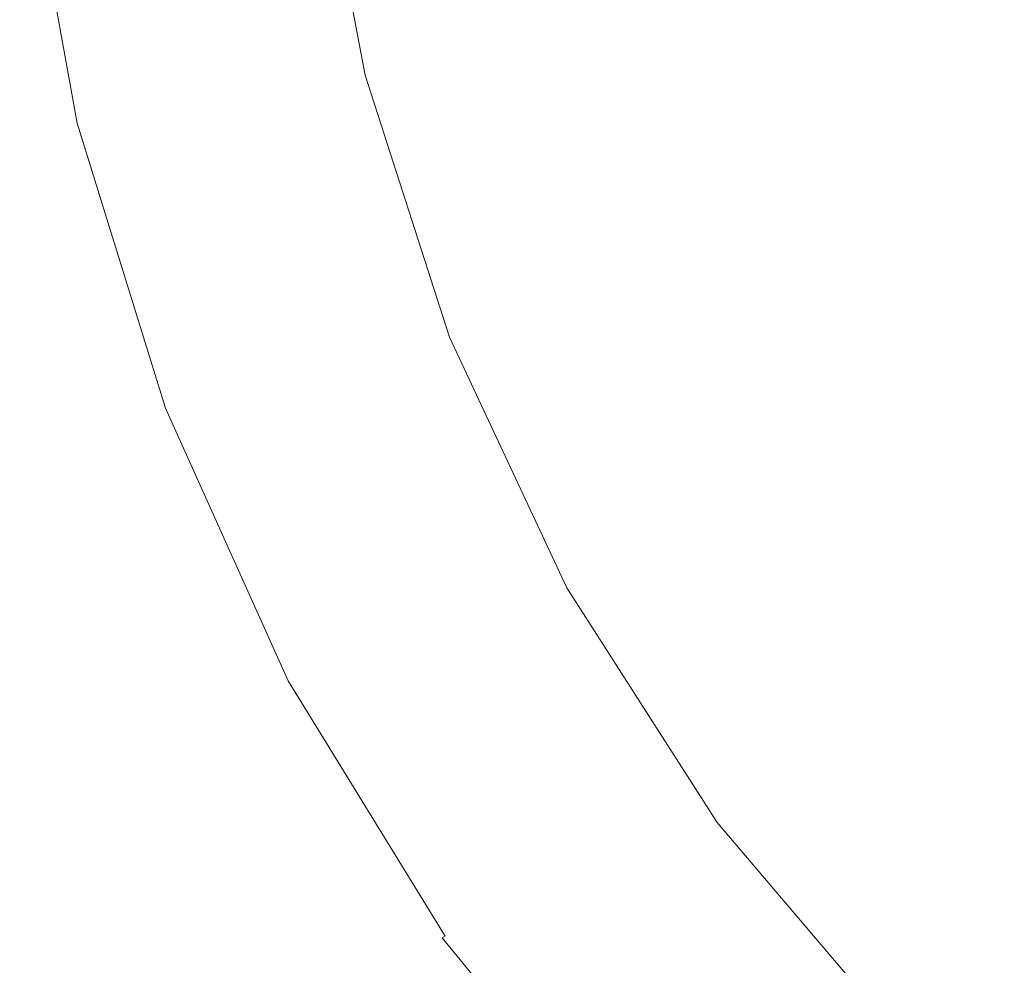
# Model space of a CAD drawing. Extents: x -833 to 850, y -406 to 406.
# Drawn here: x -831 to -715, y -170 to -58 of the extents above; entities that cross this region are included whole.
import ezdxf

# ---------------------------------------------------------------- set-up
doc = ezdxf.new("R2010")
doc.units = 0
doc.header["$LTSCALE"] = 500
doc.header["$MEASUREMENT"] = 0
doc.layers.add('BESCO_AKRYL', color=7, linetype='Continuous')

msp = doc.modelspace()

# ---------------------------------------------------------------- linework, layer by layer
at = {"layer": 'BESCO_AKRYL', "lineweight": 0}
for points, invisible_edges in [([(-728.56, -56.87, 294.43), (-733.87, -28.64, 294.43), (-741.05, -29.48, 321.61), (-735.65, -58.54, 321.61)], 15), ([(-749.29, -61.02, 376.08), (-742.59, -59.92, 348.98), (-748.07, -30.17, 348.98), (-754.86, -30.73, 376.08)], 15), ([(-742.59, -59.92, 348.98), (-735.65, -58.54, 321.61), (-741.05, -29.48, 321.61), (-748.07, -30.17, 348.98)], 15), ([(-718.38, -61.43, 116.66), (-724.12, -30.93, 116.66), (-714.38, -30.16, 92.25), (-708.72, -59.9, 92.25)], 15), ([(-761.69, -62.57, 427.68), (-767.39, -31.51, 427.68), (-772.99, -31.76, 451.27), (-767.22, -63.07, 451.27)], 15), ([(-761.69, -62.57, 427.68), (-755.69, -61.9, 402.46), (-761.32, -31.17, 402.46), (-767.39, -31.51, 427.68)], 15), ([(-755.69, -61.9, 402.46), (-749.29, -61.02, 376.08), (-754.86, -30.73, 376.08), (-761.32, -31.17, 402.46)], 15), ([(-728.65, -63, 143.53), (-734.47, -31.73, 143.53), (-724.12, -30.93, 116.66), (-718.38, -61.43, 116.66)], 15), ([(-793.63, -65.05, 548.13), (-792.59, -64.88, 548), (-798.63, -32.67, 548), (-799.67, -32.76, 548.13)], 15), ([(-792.59, -64.88, 548), (-791.69, -64.74, 547.81), (-797.73, -32.6, 547.81), (-798.63, -32.67, 548)], 15), ([(-791.69, -64.74, 547.81), (-790.94, -64.62, 547.57), (-796.96, -32.54, 547.57), (-797.73, -32.6, 547.81)], 15), ([(-790.32, -64.52, 547.25), (-796.34, -32.49, 547.25), (-796.96, -32.54, 547.57), (-790.94, -64.62, 547.57)], 15), ([(-789.72, -64.44, 546.44), (-795.74, -32.45, 546.44), (-796.34, -32.49, 547.25), (-790.32, -64.52, 547.25)], 11), ([(-789.04, -64.38, 544.73), (-795.05, -32.42, 544.73), (-795.74, -32.45, 546.44), (-789.72, -64.44, 546.44)], 15), ([(-788.15, -64.31, 541.68), (-794.15, -32.38, 541.68), (-795.05, -32.42, 544.73), (-789.04, -64.38, 544.73)], 15), ([(-788.15, -64.31, 541.68), (-786.94, -64.23, 536.88), (-792.92, -32.35, 536.88), (-794.15, -32.38, 541.68)], 15), ([(-786.94, -64.23, 536.88), (-785.29, -64.14, 529.91), (-791.26, -32.3, 529.91), (-792.92, -32.35, 536.88)], 15), ([(-785.29, -64.14, 529.91), (-783.08, -64.03, 520.35), (-789.03, -32.24, 520.35), (-791.26, -32.3, 529.91)], 15), ([(-783.08, -64.03, 520.35), (-780.21, -63.88, 507.77), (-786.13, -32.17, 507.77), (-789.03, -32.24, 520.35)], 15), ([(-776.56, -63.69, 491.77), (-782.43, -32.08, 491.77), (-786.13, -32.17, 507.77), (-780.21, -63.88, 507.77)], 15), ([(-772.2, -63.43, 472.78), (-778.03, -31.94, 472.78), (-782.43, -32.08, 491.77), (-776.56, -63.69, 491.77)], 15), ([(-767.22, -63.07, 451.27), (-772.99, -31.76, 451.27), (-778.03, -31.94, 472.78), (-772.2, -63.43, 472.78)], 15), ([(-739.23, -64.56, 172.46), (-749.82, -66.05, 203.06), (-755.81, -33.26, 203.06), (-745.14, -32.51, 172.46)], 15), ([(-728.65, -63, 143.53), (-739.23, -64.56, 172.46), (-745.14, -32.51, 172.46), (-734.47, -31.73, 143.53)], 15), ([(-808.46, -67.51, 548.3), (-806.47, -67.18, 548.3), (-812.62, -33.83, 548.3), (-814.62, -34, 548.3)], 15), ([(-806.47, -67.18, 548.3), (-804.5, -66.85, 548.3), (-810.64, -33.67, 548.3), (-812.62, -33.83, 548.3)], 15), ([(-804.5, -66.85, 548.3), (-802.6, -66.53, 548.3), (-808.72, -33.51, 548.3), (-810.64, -33.67, 548.3)], 15), ([(-802.6, -66.53, 548.3), (-800.78, -66.23, 548.3), (-806.89, -33.35, 548.3), (-808.72, -33.51, 548.3)], 15), ([(-799.09, -65.95, 548.3), (-805.18, -33.21, 548.3), (-806.89, -33.35, 548.3), (-800.78, -66.23, 548.3)], 15), ([(-797.53, -65.69, 548.29), (-803.61, -33.08, 548.29), (-805.18, -33.21, 548.3), (-799.09, -65.95, 548.3)], 15), ([(-796.1, -65.45, 548.27), (-802.16, -32.96, 548.27), (-803.61, -33.08, 548.29), (-797.53, -65.69, 548.29)], 15), ([(-794.79, -65.24, 548.21), (-800.85, -32.85, 548.21), (-802.16, -32.96, 548.27), (-796.1, -65.45, 548.27)], 15), ([(-794.79, -65.24, 548.21), (-793.63, -65.05, 548.13), (-799.67, -32.76, 548.13), (-800.85, -32.85, 548.21)], 15), ([(-749.82, -66.05, 203.06), (-760.12, -67.38, 234.92), (-766.18, -33.93, 234.92), (-755.81, -33.26, 203.06)], 15), ([(-821.42, -69.67, 548.16), (-820.28, -69.47, 548.24), (-826.54, -34.99, 548.24), (-827.69, -35.08, 548.16)], 15), ([(-820.28, -69.47, 548.24), (-818.99, -69.26, 548.29), (-825.24, -34.88, 548.29), (-826.54, -34.99, 548.24)], 15), ([(-818.99, -69.26, 548.29), (-817.55, -69.02, 548.3), (-823.79, -34.76, 548.3), (-825.24, -34.88, 548.29)], 15), ([(-817.55, -69.02, 548.3), (-815.96, -68.75, 548.3), (-822.18, -34.62, 548.3), (-823.79, -34.76, 548.3)], 15), ([(-814.22, -68.46, 548.3), (-820.43, -34.48, 548.3), (-822.18, -34.62, 548.3), (-815.96, -68.75, 548.3)], 15), ([(-812.36, -68.16, 548.3), (-818.56, -34.32, 548.3), (-820.43, -34.48, 548.3), (-814.22, -68.46, 548.3)], 15), ([(-810.43, -67.84, 548.3), (-816.62, -34.16, 548.3), (-818.56, -34.32, 548.3), (-812.36, -68.16, 548.3)], 15), ([(-808.46, -67.51, 548.3), (-814.62, -34, 548.3), (-816.62, -34.16, 548.3), (-810.43, -67.84, 548.3)], 15), ([(-786.59, -69.97, 333.83), (-792.81, -35.23, 333.83), (-784.82, -34.93, 300.79), (-778.64, -69.36, 300.79)], 15), ([(-778.64, -69.36, 300.79), (-784.82, -34.93, 300.79), (-775.95, -34.5, 267.63), (-769.83, -68.51, 267.63)], 15), ([(-760.12, -67.38, 234.92), (-769.83, -68.51, 267.63), (-775.95, -34.5, 267.63), (-766.18, -33.93, 234.92)], 15), ([(-824.98, -70.35, 545.42), (-824.83, -70.29, 546.57), (-831.13, -35.4, 546.57), (-831.29, -35.43, 545.42)], 15), ([(-824.84, -70.4, 543.12), (-824.98, -70.35, 545.42), (-831.29, -35.43, 545.42), (-831.15, -35.45, 543.12)], 15), ([(-824.35, -70.44, 539.17), (-824.84, -70.4, 543.12), (-831.15, -35.45, 543.12), (-830.65, -35.47, 539.17)], 15), ([(-824.83, -70.29, 546.57), (-824.46, -70.21, 547.09), (-830.76, -35.36, 547.09), (-831.13, -35.4, 546.57)], 13), ([(-823.93, -70.1, 547.49), (-830.22, -35.3, 547.49), (-830.76, -35.36, 547.09), (-824.46, -70.21, 547.09)], 15), ([(-824.35, -70.44, 539.17), (-830.65, -35.47, 539.17), (-829.74, -35.49, 533.05), (-823.43, -70.48, 533.05)], 15), ([(-823.25, -69.98, 547.8), (-829.54, -35.24, 547.8), (-830.22, -35.3, 547.49), (-823.93, -70.1, 547.49)], 15), ([(-823.43, -70.48, 533.05), (-829.74, -35.49, 533.05), (-828.33, -35.51, 524.24), (-822.03, -70.52, 524.24)], 15), ([(-822.41, -69.83, 548.01), (-828.69, -35.17, 548.01), (-829.54, -35.24, 547.8), (-823.25, -69.98, 547.8)], 15), ([(-821.42, -69.67, 548.16), (-827.69, -35.08, 548.16), (-828.69, -35.17, 548.01), (-822.41, -69.83, 548.01)], 15), ([(-822.03, -70.52, 524.24), (-828.33, -35.51, 524.24), (-826.36, -35.53, 512.22), (-820.06, -70.56, 512.22)], 15), ([(-820.06, -70.56, 512.22), (-826.36, -35.53, 512.22), (-823.77, -35.56, 496.5), (-817.48, -70.61, 496.5)], 15), ([(-814.2, -70.68, 476.54), (-817.48, -70.61, 496.5), (-823.77, -35.56, 496.5), (-820.5, -35.59, 476.54)], 15), ([(-810.21, -70.73, 452.95), (-814.2, -70.68, 476.54), (-820.5, -35.59, 476.54), (-816.5, -35.62, 452.95)], 15), ([(-805.48, -70.72, 426.29), (-810.21, -70.73, 452.95), (-816.5, -35.62, 452.95), (-811.76, -35.61, 426.29)], 15), ([(-799.98, -70.61, 397.16), (-805.48, -70.72, 426.29), (-811.76, -35.61, 426.29), (-806.25, -35.56, 397.16)], 15), ([(-799.98, -70.61, 397.16), (-806.25, -35.56, 397.16), (-799.94, -35.44, 366.15), (-793.7, -70.37, 366.15)], 15), ([(-793.7, -70.37, 366.15), (-799.94, -35.44, 366.15), (-792.81, -35.23, 333.83), (-786.59, -69.97, 333.83)], 15), ([(-705.84, -78.42, 242.2), (-714.34, -52.91, 242.2), (-721.42, -54.97, 267.83), (-712.76, -81.47, 267.83)], 15), ([(-712.76, -81.47, 267.83), (-721.42, -54.97, 267.83), (-728.56, -56.87, 294.43), (-719.75, -84.28, 294.43)], 15), ([(-719.75, -84.28, 294.43), (-728.56, -56.87, 294.43), (-735.65, -58.54, 321.61), (-726.69, -86.76, 321.61)], 15), ([(-733.49, -88.8, 348.98), (-726.69, -86.76, 321.61), (-735.65, -58.54, 321.61), (-742.59, -59.92, 348.98)], 15), ([(-740.06, -90.44, 376.08), (-733.49, -88.8, 348.98), (-742.59, -59.92, 348.98), (-749.29, -61.02, 376.08)], 15), ([(-708.99, -91.03, 116.66), (-718.38, -61.43, 116.66), (-708.72, -59.9, 92.25), (-699.46, -88.77, 92.25)], 15), ([(-746.33, -91.73, 402.46), (-740.06, -90.44, 376.08), (-749.29, -61.02, 376.08), (-755.69, -61.9, 402.46)], 15), ([(-719.11, -93.37, 143.53), (-728.65, -63, 143.53), (-718.38, -61.43, 116.66), (-708.99, -91.03, 116.66)], 15), ([(-752.22, -92.73, 427.68), (-761.69, -62.57, 427.68), (-767.22, -63.07, 451.27), (-757.65, -93.47, 451.27)], 15), ([(-752.22, -92.73, 427.68), (-746.33, -91.73, 402.46), (-755.69, -61.9, 402.46), (-761.69, -62.57, 427.68)], 15), ([(-719.11, -93.37, 143.53), (-729.55, -95.69, 172.46), (-739.23, -64.56, 172.46), (-728.65, -63, 143.53)], 15), ([(-777, -95.19, 536.88), (-775.38, -95.06, 529.91), (-785.29, -64.14, 529.91), (-786.94, -64.23, 536.88)], 15), ([(-775.38, -95.06, 529.91), (-773.22, -94.89, 520.35), (-783.08, -64.03, 520.35), (-785.29, -64.14, 529.91)], 15), ([(-773.22, -94.89, 520.35), (-770.4, -94.67, 507.77), (-780.21, -63.88, 507.77), (-783.08, -64.03, 520.35)], 15), ([(-766.82, -94.39, 491.77), (-776.56, -63.69, 491.77), (-780.21, -63.88, 507.77), (-770.4, -94.67, 507.77)], 15), ([(-762.54, -94.01, 472.78), (-772.2, -63.43, 472.78), (-776.56, -63.69, 491.77), (-766.82, -94.39, 491.77)], 15), ([(-757.65, -93.47, 451.27), (-767.22, -63.07, 451.27), (-772.2, -63.43, 472.78), (-762.54, -94.01, 472.78)], 15), ([(-784.74, -96.69, 548.21), (-794.79, -65.24, 548.21), (-796.1, -65.45, 548.27), (-786.03, -97.01, 548.27)], 15), ([(-784.74, -96.69, 548.21), (-783.59, -96.4, 548.13), (-793.63, -65.05, 548.13), (-794.79, -65.24, 548.21)], 15), ([(-783.59, -96.4, 548.13), (-782.57, -96.15, 548), (-792.59, -64.88, 548), (-793.63, -65.05, 548.13)], 15), ([(-782.57, -96.15, 548), (-781.69, -95.94, 547.81), (-791.69, -64.74, 547.81), (-792.59, -64.88, 548)], 15), ([(-781.69, -95.94, 547.81), (-780.94, -95.76, 547.57), (-790.94, -64.62, 547.57), (-791.69, -64.74, 547.81)], 15), ([(-780.33, -95.62, 547.25), (-790.32, -64.52, 547.25), (-790.94, -64.62, 547.57), (-780.94, -95.76, 547.57)], 15), ([(-779.74, -95.51, 546.44), (-789.72, -64.44, 546.44), (-790.32, -64.52, 547.25), (-780.33, -95.62, 547.25)], 11), ([(-779.07, -95.41, 544.73), (-789.04, -64.38, 544.73), (-789.72, -64.44, 546.44), (-779.74, -95.51, 546.44)], 15), ([(-778.19, -95.31, 541.68), (-788.15, -64.31, 541.68), (-789.04, -64.38, 544.73), (-779.07, -95.41, 544.73)], 15), ([(-778.19, -95.31, 541.68), (-777, -95.19, 536.88), (-786.94, -64.23, 536.88), (-788.15, -64.31, 541.68)], 15), ([(-729.55, -95.69, 172.46), (-740, -97.88, 203.06), (-749.82, -66.05, 203.06), (-739.23, -64.56, 172.46)], 15), ([(-794.32, -99.07, 548.3), (-792.44, -98.6, 548.3), (-802.6, -66.53, 548.3), (-804.5, -66.85, 548.3)], 15), ([(-792.44, -98.6, 548.3), (-790.65, -98.16, 548.3), (-800.78, -66.23, 548.3), (-802.6, -66.53, 548.3)], 15), ([(-788.98, -97.74, 548.3), (-799.09, -65.95, 548.3), (-800.78, -66.23, 548.3), (-790.65, -98.16, 548.3)], 15), ([(-787.44, -97.36, 548.29), (-797.53, -65.69, 548.29), (-799.09, -65.95, 548.3), (-788.98, -97.74, 548.3)], 15), ([(-786.03, -97.01, 548.27), (-796.1, -65.45, 548.27), (-797.53, -65.69, 548.29), (-787.44, -97.36, 548.29)], 15), ([(-740, -97.88, 203.06), (-750.17, -99.86, 234.92), (-760.12, -67.38, 234.92), (-749.82, -66.05, 203.06)], 15), ([(-798.22, -100.05, 548.3), (-808.46, -67.51, 548.3), (-810.43, -67.84, 548.3), (-800.17, -100.53, 548.3)], 15), ([(-798.22, -100.05, 548.3), (-796.26, -99.56, 548.3), (-806.47, -67.18, 548.3), (-808.46, -67.51, 548.3)], 15), ([(-796.26, -99.56, 548.3), (-794.32, -99.07, 548.3), (-804.5, -66.85, 548.3), (-806.47, -67.18, 548.3)], 15), ([(-750.17, -99.86, 234.92), (-759.77, -101.53, 267.63), (-769.83, -68.51, 267.63), (-760.12, -67.38, 234.92)], 15), ([(-807.19, -102.28, 548.3), (-805.62, -101.89, 548.3), (-815.96, -68.75, 548.3), (-817.55, -69.02, 548.3)], 15), ([(-803.91, -101.46, 548.3), (-814.22, -68.46, 548.3), (-815.96, -68.75, 548.3), (-805.62, -101.89, 548.3)], 15), ([(-802.08, -101.01, 548.3), (-812.36, -68.16, 548.3), (-814.22, -68.46, 548.3), (-803.91, -101.46, 548.3)], 15), ([(-800.17, -100.53, 548.3), (-810.43, -67.84, 548.3), (-812.36, -68.16, 548.3), (-802.08, -101.01, 548.3)], 15), ([(-768.49, -102.79, 300.79), (-778.64, -69.36, 300.79), (-769.83, -68.51, 267.63), (-759.77, -101.53, 267.63)], 15), ([(-812.82, -103.71, 547.8), (-823.25, -69.98, 547.8), (-823.93, -70.1, 547.49), (-813.49, -103.9, 547.49)], 15), ([(-811.99, -103.5, 548.01), (-822.41, -69.83, 548.01), (-823.25, -69.98, 547.8), (-812.82, -103.71, 547.8)], 15), ([(-811.01, -103.25, 548.16), (-821.42, -69.67, 548.16), (-822.41, -69.83, 548.01), (-811.99, -103.5, 548.01)], 15), ([(-811.01, -103.25, 548.16), (-809.89, -102.96, 548.24), (-820.28, -69.47, 548.24), (-821.42, -69.67, 548.16)], 15), ([(-809.89, -102.96, 548.24), (-808.61, -102.64, 548.29), (-818.99, -69.26, 548.29), (-820.28, -69.47, 548.24)], 15), ([(-808.61, -102.64, 548.29), (-807.19, -102.28, 548.3), (-817.55, -69.02, 548.3), (-818.99, -69.26, 548.29)], 15), ([(-783.41, -104.29, 366.15), (-793.7, -70.37, 366.15), (-786.59, -69.97, 333.83), (-776.36, -103.69, 333.83)], 15), ([(-776.36, -103.69, 333.83), (-786.59, -69.97, 333.83), (-778.64, -69.36, 300.79), (-768.49, -102.79, 300.79)], 15), ([(-814.53, -104.26, 545.42), (-814.38, -104.17, 546.57), (-824.83, -70.29, 546.57), (-824.98, -70.35, 545.42)], 15), ([(-814.39, -104.33, 543.12), (-814.53, -104.26, 545.42), (-824.98, -70.35, 545.42), (-824.84, -70.4, 543.12)], 15), ([(-813.9, -104.39, 539.17), (-814.39, -104.33, 543.12), (-824.84, -70.4, 543.12), (-824.35, -70.44, 539.17)], 15), ([(-814.38, -104.17, 546.57), (-814.01, -104.05, 547.09), (-824.46, -70.21, 547.09), (-824.83, -70.29, 546.57)], 13), ([(-813.49, -103.9, 547.49), (-823.93, -70.1, 547.49), (-824.46, -70.21, 547.09), (-814.01, -104.05, 547.09)], 15), ([(-813.9, -104.39, 539.17), (-824.35, -70.44, 539.17), (-823.43, -70.48, 533.05), (-812.98, -104.45, 533.05)], 15), ([(-812.98, -104.45, 533.05), (-823.43, -70.48, 533.05), (-822.03, -70.52, 524.24), (-811.58, -104.51, 524.24)], 15), ([(-811.58, -104.51, 524.24), (-822.03, -70.52, 524.24), (-820.06, -70.56, 512.22), (-809.63, -104.57, 512.22)], 15), ([(-809.63, -104.57, 512.22), (-820.06, -70.56, 512.22), (-817.48, -70.61, 496.5), (-807.06, -104.65, 496.5)], 15), ([(-803.79, -104.75, 476.54), (-807.06, -104.65, 496.5), (-817.48, -70.61, 496.5), (-814.2, -70.68, 476.54)], 15), ([(-799.82, -104.82, 452.95), (-803.79, -104.75, 476.54), (-814.2, -70.68, 476.54), (-810.21, -70.73, 452.95)], 15), ([(-795.12, -104.8, 426.29), (-799.82, -104.82, 452.95), (-810.21, -70.73, 452.95), (-805.48, -70.72, 426.29)], 15), ([(-789.65, -104.64, 397.16), (-795.12, -104.8, 426.29), (-805.48, -70.72, 426.29), (-799.98, -70.61, 397.16)], 15), ([(-789.65, -104.64, 397.16), (-799.98, -70.61, 397.16), (-793.7, -70.37, 366.15), (-783.41, -104.29, 366.15)], 15), ([(-700.69, -106.78, 267.83), (-712.76, -81.47, 267.83), (-719.75, -84.28, 294.43), (-707.47, -110.47, 294.43)], 15), ([(-707.47, -110.47, 294.43), (-719.75, -84.28, 294.43), (-726.69, -86.76, 321.61), (-714.21, -113.72, 321.61)], 15), ([(-720.81, -116.39, 348.98), (-714.21, -113.72, 321.61), (-726.69, -86.76, 321.61), (-733.49, -88.8, 348.98)], 15), ([(-727.2, -118.54, 376.08), (-720.81, -116.39, 348.98), (-733.49, -88.8, 348.98), (-740.06, -90.44, 376.08)], 15), ([(-733.29, -120.23, 402.46), (-727.2, -118.54, 376.08), (-740.06, -90.44, 376.08), (-746.33, -91.73, 402.46)], 15), ([(-706, -122.38, 143.53), (-719.11, -93.37, 143.53), (-708.99, -91.03, 116.66), (-696.08, -119.32, 116.66)], 15), ([(-739.02, -121.54, 427.68), (-733.29, -120.23, 402.46), (-746.33, -91.73, 402.46), (-752.22, -92.73, 427.68)], 15), ([(-739.02, -121.54, 427.68), (-752.22, -92.73, 427.68), (-757.65, -93.47, 451.27), (-744.3, -122.51, 451.27)], 15), ([(-706, -122.38, 143.53), (-716.23, -125.42, 172.46), (-729.55, -95.69, 172.46), (-719.11, -93.37, 143.53)], 15), ([(-753.23, -123.72, 491.77), (-766.82, -94.39, 491.77), (-770.4, -94.67, 507.77), (-756.73, -124.08, 507.77)], 15), ([(-749.07, -123.22, 472.78), (-762.54, -94.01, 472.78), (-766.82, -94.39, 491.77), (-753.23, -123.72, 491.77)], 15), ([(-744.3, -122.51, 451.27), (-757.65, -93.47, 451.27), (-762.54, -94.01, 472.78), (-749.07, -123.22, 472.78)], 15), ([(-766.4, -125.33, 547.25), (-780.33, -95.62, 547.25), (-780.94, -95.76, 547.57), (-767, -125.52, 547.57)], 15), ([(-765.83, -125.18, 546.44), (-779.74, -95.51, 546.44), (-780.33, -95.62, 547.25), (-766.4, -125.33, 547.25)], 11), ([(-765.17, -125.05, 544.73), (-779.07, -95.41, 544.73), (-779.74, -95.51, 546.44), (-765.83, -125.18, 546.44)], 15), ([(-764.32, -124.92, 541.68), (-778.19, -95.31, 541.68), (-779.07, -95.41, 544.73), (-765.17, -125.05, 544.73)], 15), ([(-764.32, -124.92, 541.68), (-763.16, -124.77, 536.88), (-777, -95.19, 536.88), (-778.19, -95.31, 541.68)], 15), ([(-763.16, -124.77, 536.88), (-761.58, -124.59, 529.91), (-775.38, -95.06, 529.91), (-777, -95.19, 536.88)], 15), ([(-761.58, -124.59, 529.91), (-759.47, -124.37, 520.35), (-773.22, -94.89, 520.35), (-775.38, -95.06, 529.91)], 15), ([(-759.47, -124.37, 520.35), (-756.73, -124.08, 507.77), (-770.4, -94.67, 507.77), (-773.22, -94.89, 520.35)], 15), ([(-716.23, -125.42, 172.46), (-726.48, -128.29, 203.06), (-740, -97.88, 203.06), (-729.55, -95.69, 172.46)], 15), ([(-770.73, -126.73, 548.21), (-784.74, -96.69, 548.21), (-786.03, -97.01, 548.27), (-771.99, -127.15, 548.27)], 15), ([(-770.73, -126.73, 548.21), (-769.6, -126.36, 548.13), (-783.59, -96.4, 548.13), (-784.74, -96.69, 548.21)], 15), ([(-769.6, -126.36, 548.13), (-768.6, -126.03, 548), (-782.57, -96.15, 548), (-783.59, -96.4, 548.13)], 15), ([(-768.6, -126.03, 548), (-767.73, -125.75, 547.81), (-781.69, -95.94, 547.81), (-782.57, -96.15, 548)], 15), ([(-767.73, -125.75, 547.81), (-767, -125.52, 547.57), (-780.94, -95.76, 547.57), (-781.69, -95.94, 547.81)], 15), ([(-774.89, -128.11, 548.3), (-788.98, -97.74, 548.3), (-790.65, -98.16, 548.3), (-776.53, -128.65, 548.3)], 15), ([(-773.38, -127.61, 548.29), (-787.44, -97.36, 548.29), (-788.98, -97.74, 548.3), (-774.89, -128.11, 548.3)], 15), ([(-771.99, -127.15, 548.27), (-786.03, -97.01, 548.27), (-787.44, -97.36, 548.29), (-773.38, -127.61, 548.29)], 15), ([(-726.48, -128.29, 203.06), (-736.47, -130.89, 234.92), (-750.17, -99.86, 234.92), (-740, -97.88, 203.06)], 15), ([(-782.04, -130.49, 548.3), (-780.13, -129.86, 548.3), (-794.32, -99.07, 548.3), (-796.26, -99.56, 548.3)], 15), ([(-780.13, -129.86, 548.3), (-778.29, -129.24, 548.3), (-792.44, -98.6, 548.3), (-794.32, -99.07, 548.3)], 15), ([(-778.29, -129.24, 548.3), (-776.53, -128.65, 548.3), (-790.65, -98.16, 548.3), (-792.44, -98.6, 548.3)], 15), ([(-783.96, -131.13, 548.3), (-798.22, -100.05, 548.3), (-800.17, -100.53, 548.3), (-785.87, -131.77, 548.3)], 15), ([(-783.96, -131.13, 548.3), (-782.04, -130.49, 548.3), (-796.26, -99.56, 548.3), (-798.22, -100.05, 548.3)], 15), ([(-736.47, -130.89, 234.92), (-745.89, -133.08, 267.63), (-759.77, -101.53, 267.63), (-750.17, -99.86, 234.92)], 15), ([(-789.54, -132.99, 548.3), (-803.91, -101.46, 548.3), (-805.62, -101.89, 548.3), (-791.22, -133.55, 548.3)], 15), ([(-787.74, -132.39, 548.3), (-802.08, -101.01, 548.3), (-803.91, -101.46, 548.3), (-789.54, -132.99, 548.3)], 15), ([(-785.87, -131.77, 548.3), (-800.17, -100.53, 548.3), (-802.08, -101.01, 548.3), (-787.74, -132.39, 548.3)], 15), ([(-754.47, -134.73, 300.79), (-768.49, -102.79, 300.79), (-759.77, -101.53, 267.63), (-745.89, -133.08, 267.63)], 15), ([(-795.41, -134.95, 548.24), (-794.16, -134.53, 548.29), (-808.61, -102.64, 548.29), (-809.89, -102.96, 548.24)], 15), ([(-794.16, -134.53, 548.29), (-792.76, -134.06, 548.3), (-807.19, -102.28, 548.3), (-808.61, -102.64, 548.29)], 15), ([(-792.76, -134.06, 548.3), (-791.22, -133.55, 548.3), (-805.62, -101.89, 548.3), (-807.19, -102.28, 548.3)], 15), ([(-798.94, -136.18, 547.49), (-813.49, -103.9, 547.49), (-814.01, -104.05, 547.09), (-799.45, -136.38, 547.09)], 15), ([(-798.28, -135.94, 547.8), (-812.82, -103.71, 547.8), (-813.49, -103.9, 547.49), (-798.94, -136.18, 547.49)], 15), ([(-797.47, -135.65, 548.01), (-811.99, -103.5, 548.01), (-812.82, -103.71, 547.8), (-798.28, -135.94, 547.8)], 15), ([(-796.51, -135.32, 548.16), (-811.01, -103.25, 548.16), (-811.99, -103.5, 548.01), (-797.47, -135.65, 548.01)], 15), ([(-796.51, -135.32, 548.16), (-795.41, -134.95, 548.24), (-809.89, -102.96, 548.24), (-811.01, -103.25, 548.16)], 15), ([(-769.17, -136.69, 366.15), (-783.41, -104.29, 366.15), (-776.36, -103.69, 333.83), (-762.22, -135.91, 333.83)], 15), ([(-762.22, -135.91, 333.83), (-776.36, -103.69, 333.83), (-768.49, -102.79, 300.79), (-754.47, -134.73, 300.79)], 15), ([(-799.96, -136.65, 545.42), (-799.82, -136.53, 546.57), (-814.38, -104.17, 546.57), (-814.53, -104.26, 545.42)], 15), ([(-799.82, -136.75, 543.12), (-799.96, -136.65, 545.42), (-814.53, -104.26, 545.42), (-814.39, -104.33, 543.12)], 15), ([(-799.33, -136.83, 539.17), (-799.82, -136.75, 543.12), (-814.39, -104.33, 543.12), (-813.9, -104.39, 539.17)], 15), ([(-799.82, -136.53, 546.57), (-799.45, -136.38, 547.09), (-814.01, -104.05, 547.09), (-814.38, -104.17, 546.57)], 13), ([(-799.33, -136.83, 539.17), (-813.9, -104.39, 539.17), (-812.98, -104.45, 533.05), (-798.43, -136.9, 533.05)], 15), ([(-798.43, -136.9, 533.05), (-812.98, -104.45, 533.05), (-811.58, -104.51, 524.24), (-797.04, -136.98, 524.24)], 15), ([(-797.04, -136.98, 524.24), (-811.58, -104.51, 524.24), (-809.63, -104.57, 512.22), (-795.11, -137.06, 512.22)], 15), ([(-795.11, -137.06, 512.22), (-809.63, -104.57, 512.22), (-807.06, -104.65, 496.5), (-792.56, -137.17, 496.5)], 15), ([(-789.33, -137.3, 476.54), (-792.56, -137.17, 496.5), (-807.06, -104.65, 496.5), (-803.79, -104.75, 476.54)], 15), ([(-785.39, -137.39, 452.95), (-789.33, -137.3, 476.54), (-803.79, -104.75, 476.54), (-799.82, -104.82, 452.95)], 15), ([(-780.73, -137.36, 426.29), (-785.39, -137.39, 452.95), (-799.82, -104.82, 452.95), (-795.12, -104.8, 426.29)], 15), ([(-775.33, -137.16, 397.16), (-780.73, -137.36, 426.29), (-795.12, -104.8, 426.29), (-789.65, -104.64, 397.16)], 15), ([(-775.33, -137.16, 397.16), (-789.65, -104.64, 397.16), (-783.41, -104.29, 366.15), (-769.17, -136.69, 366.15)], 15), ([(-720.81, -116.39, 348.98), (-704.57, -142.25, 348.98), (-698.22, -138.99, 321.61), (-714.21, -113.72, 321.61)], 15), ([(-727.2, -118.54, 376.08), (-710.72, -144.88, 376.08), (-704.57, -142.25, 348.98), (-720.81, -116.39, 348.98)], 15), ([(-733.29, -120.23, 402.46), (-716.6, -146.95, 402.46), (-710.72, -144.88, 376.08), (-727.2, -118.54, 376.08)], 15), ([(-739.02, -121.54, 427.68), (-722.12, -148.55, 427.68), (-716.6, -146.95, 402.46), (-733.29, -120.23, 402.46)], 15), ([(-744.3, -122.51, 451.27), (-749.07, -123.22, 472.78), (-731.82, -150.6, 472.78), (-727.22, -149.74, 451.27)], 15), ([(-739.02, -121.54, 427.68), (-744.3, -122.51, 451.27), (-727.22, -149.74, 451.27), (-722.12, -148.55, 427.68)], 15), ([(-706, -122.38, 143.53), (-689.44, -149.58, 143.53), (-699.4, -153.29, 172.46), (-716.23, -125.42, 172.46)], 15), ([(-753.23, -123.72, 491.77), (-756.73, -124.08, 507.77), (-739.22, -151.66, 507.77), (-735.84, -151.22, 491.77)], 15), ([(-749.07, -123.22, 472.78), (-753.23, -123.72, 491.77), (-735.84, -151.22, 491.77), (-731.82, -150.6, 472.78)], 15), ([(-764.32, -124.92, 541.68), (-765.17, -125.05, 544.73), (-747.38, -152.84, 544.73), (-746.55, -152.68, 541.68)], 15), ([(-764.32, -124.92, 541.68), (-746.55, -152.68, 541.68), (-745.43, -152.5, 536.88), (-763.16, -124.77, 536.88)], 15), ([(-763.16, -124.77, 536.88), (-745.43, -152.5, 536.88), (-743.91, -152.28, 529.91), (-761.58, -124.59, 529.91)], 15), ([(-761.58, -124.59, 529.91), (-743.91, -152.28, 529.91), (-741.87, -152.01, 520.35), (-759.47, -124.37, 520.35)], 15), ([(-759.47, -124.37, 520.35), (-741.87, -152.01, 520.35), (-739.22, -151.66, 507.77), (-756.73, -124.08, 507.77)], 15), ([(-769.6, -126.36, 548.13), (-751.7, -154.44, 548.13), (-750.72, -154.04, 548), (-768.6, -126.03, 548)], 15), ([(-768.6, -126.03, 548), (-750.72, -154.04, 548), (-749.87, -153.7, 547.81), (-767.73, -125.75, 547.81)], 15), ([(-767.73, -125.75, 547.81), (-749.87, -153.7, 547.81), (-749.16, -153.41, 547.57), (-767, -125.52, 547.57)], 15), ([(-766.4, -125.33, 547.25), (-767, -125.52, 547.57), (-749.16, -153.41, 547.57), (-748.58, -153.19, 547.25)], 15), ([(-765.83, -125.18, 546.44), (-766.4, -125.33, 547.25), (-748.58, -153.19, 547.25), (-748.02, -153, 546.44)], 13), ([(-765.17, -125.05, 544.73), (-765.83, -125.18, 546.44), (-748.02, -153, 546.44), (-747.38, -152.84, 544.73)], 15), ([(-716.23, -125.42, 172.46), (-699.4, -153.29, 172.46), (-709.38, -156.81, 203.06), (-726.48, -128.29, 203.06)], 15), ([(-771.99, -127.15, 548.27), (-773.38, -127.61, 548.29), (-755.38, -155.97, 548.29), (-754.03, -155.4, 548.27)], 15), ([(-770.73, -126.73, 548.21), (-771.99, -127.15, 548.27), (-754.03, -155.4, 548.27), (-752.8, -154.89, 548.21)], 15), ([(-770.73, -126.73, 548.21), (-752.8, -154.89, 548.21), (-751.7, -154.44, 548.13), (-769.6, -126.36, 548.13)], 15), ([(-774.89, -128.11, 548.3), (-776.53, -128.65, 548.3), (-758.45, -157.25, 548.3), (-756.86, -156.58, 548.3)], 15), ([(-773.38, -127.61, 548.29), (-774.89, -128.11, 548.3), (-756.86, -156.58, 548.3), (-755.38, -155.97, 548.29)], 15), ([(-726.48, -128.29, 203.06), (-709.38, -156.81, 203.06), (-719.11, -159.98, 234.92), (-736.47, -130.89, 234.92)], 15), ([(-780.13, -129.86, 548.3), (-761.97, -158.72, 548.3), (-760.17, -157.96, 548.3), (-778.29, -129.24, 548.3)], 15), ([(-778.29, -129.24, 548.3), (-760.17, -157.96, 548.3), (-758.45, -157.25, 548.3), (-776.53, -128.65, 548.3)], 15), ([(-783.96, -131.13, 548.3), (-765.7, -160.27, 548.3), (-763.83, -159.49, 548.3), (-782.04, -130.49, 548.3)], 15), ([(-782.04, -130.49, 548.3), (-763.83, -159.49, 548.3), (-761.97, -158.72, 548.3), (-780.13, -129.86, 548.3)], 15), ([(-785.87, -131.77, 548.3), (-787.74, -132.39, 548.3), (-769.4, -161.82, 548.3), (-767.57, -161.05, 548.3)], 15), ([(-783.96, -131.13, 548.3), (-785.87, -131.77, 548.3), (-767.57, -161.05, 548.3), (-765.7, -160.27, 548.3)], 15), ([(-736.47, -130.89, 234.92), (-719.11, -159.98, 234.92), (-728.3, -162.65, 267.63), (-745.89, -133.08, 267.63)], 15), ([(-789.54, -132.99, 548.3), (-791.22, -133.55, 548.3), (-772.79, -163.23, 548.3), (-771.15, -162.55, 548.3)], 15), ([(-787.74, -132.39, 548.3), (-789.54, -132.99, 548.3), (-771.15, -162.55, 548.3), (-769.4, -161.82, 548.3)], 15), ([(-754.47, -134.73, 300.79), (-745.89, -133.08, 267.63), (-728.3, -162.65, 267.63), (-736.68, -164.67, 300.79)], 15), ([(-794.16, -134.53, 548.29), (-775.65, -164.43, 548.29), (-774.29, -163.86, 548.3), (-792.76, -134.06, 548.3)], 15), ([(-792.76, -134.06, 548.3), (-774.29, -163.86, 548.3), (-772.79, -163.23, 548.3), (-791.22, -133.55, 548.3)], 15), ([(-796.51, -135.32, 548.16), (-797.47, -135.65, 548.01), (-778.89, -165.8, 548.01), (-777.95, -165.4, 548.16)], 15), ([(-796.51, -135.32, 548.16), (-777.95, -165.4, 548.16), (-776.87, -164.94, 548.24), (-795.41, -134.95, 548.24)], 15), ([(-795.41, -134.95, 548.24), (-776.87, -164.94, 548.24), (-775.65, -164.43, 548.29), (-794.16, -134.53, 548.29)], 15), ([(-762.22, -135.91, 333.83), (-754.47, -134.73, 300.79), (-736.68, -164.67, 300.79), (-744.26, -166.11, 333.83)], 15), ([(-799.96, -136.65, 545.42), (-781.32, -167.02, 545.42), (-781.18, -166.87, 546.57), (-799.82, -136.53, 546.57)], 15), ([(-799.82, -136.53, 546.57), (-781.18, -166.87, 546.57), (-780.82, -166.68, 547.09), (-799.45, -136.38, 547.09)], 9), ([(-798.94, -136.18, 547.49), (-799.45, -136.38, 547.09), (-780.82, -166.68, 547.09), (-780.32, -166.44, 547.49)], 15), ([(-798.28, -135.94, 547.8), (-798.94, -136.18, 547.49), (-780.32, -166.44, 547.49), (-779.68, -166.15, 547.8)], 15), ([(-797.47, -135.65, 548.01), (-798.28, -135.94, 547.8), (-779.68, -166.15, 547.8), (-778.89, -165.8, 548.01)], 15), ([(-769.17, -136.69, 366.15), (-762.22, -135.91, 333.83), (-744.26, -166.11, 333.83), (-751.07, -167.07, 366.15)], 15), ([(-799.82, -136.75, 543.12), (-781.18, -167.14, 543.12), (-781.32, -167.02, 545.42), (-799.96, -136.65, 545.42)], 15), ([(-799.33, -136.83, 539.17), (-780.7, -167.24, 539.17), (-781.18, -167.14, 543.12), (-799.82, -136.75, 543.12)], 15), ([(-799.33, -136.83, 539.17), (-798.43, -136.9, 533.05), (-779.81, -167.33, 533.05), (-780.7, -167.24, 539.17)], 15), ([(-798.43, -136.9, 533.05), (-797.04, -136.98, 524.24), (-778.45, -167.42, 524.24), (-779.81, -167.33, 533.05)], 15), ([(-797.04, -136.98, 524.24), (-795.11, -137.06, 512.22), (-776.55, -167.52, 512.22), (-778.45, -167.42, 524.24)], 15), ([(-795.11, -137.06, 512.22), (-792.56, -137.17, 496.5), (-774.04, -167.65, 496.5), (-776.55, -167.52, 512.22)], 15), ([(-789.33, -137.3, 476.54), (-770.86, -167.81, 476.54), (-774.04, -167.65, 496.5), (-792.56, -137.17, 496.5)], 15), ([(-785.39, -137.39, 452.95), (-766.99, -167.92, 452.95), (-770.86, -167.81, 476.54), (-789.33, -137.3, 476.54)], 15), ([(-780.73, -137.36, 426.29), (-762.41, -167.89, 426.29), (-766.99, -167.92, 452.95), (-785.39, -137.39, 452.95)], 15), ([(-775.33, -137.16, 397.16), (-757.11, -167.64, 397.16), (-762.41, -167.89, 426.29), (-780.73, -137.36, 426.29)], 15), ([(-775.33, -137.16, 397.16), (-769.17, -136.69, 366.15), (-751.07, -167.07, 366.15), (-757.11, -167.64, 397.16)], 15), ([(-716.6, -146.95, 402.46), (-696.28, -171.45, 402.46), (-690.68, -169.03, 376.08), (-710.72, -144.88, 376.08)], 13), ([(-722.12, -148.55, 427.68), (-701.56, -173.31, 427.68), (-696.28, -171.45, 402.46), (-716.6, -146.95, 402.46)], 13), ([(-722.12, -148.55, 427.68), (-727.22, -149.74, 451.27), (-706.43, -174.7, 451.27), (-701.56, -173.31, 427.68)], 11), ([(-731.82, -150.6, 472.78), (-735.84, -151.22, 491.77), (-714.68, -176.43, 491.77), (-710.83, -175.71, 472.78)], 11), ([(-727.22, -149.74, 451.27), (-731.82, -150.6, 472.78), (-710.83, -175.71, 472.78), (-706.43, -174.7, 451.27)], 11), ([(-741.87, -152.01, 520.35), (-720.45, -177.35, 520.35), (-717.91, -176.94, 507.77), (-739.22, -151.66, 507.77)], 13), ([(-735.84, -151.22, 491.77), (-739.22, -151.66, 507.77), (-717.91, -176.94, 507.77), (-714.68, -176.43, 491.77)], 11), ([(-747.38, -152.84, 544.73), (-748.02, -153, 546.44), (-726.34, -178.51, 546.44), (-725.73, -178.32, 544.73)], 11), ([(-746.55, -152.68, 541.68), (-747.38, -152.84, 544.73), (-725.73, -178.32, 544.73), (-724.94, -178.13, 541.68)], 11), ([(-746.55, -152.68, 541.68), (-724.94, -178.13, 541.68), (-723.86, -177.92, 536.88), (-745.43, -152.5, 536.88)], 13), ([(-745.43, -152.5, 536.88), (-723.86, -177.92, 536.88), (-722.4, -177.67, 529.91), (-743.91, -152.28, 529.91)], 13), ([(-743.91, -152.28, 529.91), (-722.4, -177.67, 529.91), (-720.45, -177.35, 520.35), (-741.87, -152.01, 520.35)], 13), ([(-751.7, -154.44, 548.13), (-729.91, -180.18, 548.13), (-728.96, -179.72, 548), (-750.72, -154.04, 548)], 15), ([(-750.72, -154.04, 548), (-728.96, -179.72, 548), (-728.14, -179.32, 547.81), (-749.87, -153.7, 547.81)], 15), ([(-749.87, -153.7, 547.81), (-728.14, -179.32, 547.81), (-727.45, -178.98, 547.57), (-749.16, -153.41, 547.57)], 15), ([(-748.58, -153.19, 547.25), (-749.16, -153.41, 547.57), (-727.45, -178.98, 547.57), (-726.88, -178.72, 547.25)], 15), ([(-748.02, -153, 546.44), (-748.58, -153.19, 547.25), (-726.88, -178.72, 547.25), (-726.34, -178.51, 546.44)], 9), ([(-752.8, -154.89, 548.21), (-754.03, -155.4, 548.27), (-732.17, -181.31, 548.27), (-730.98, -180.71, 548.21)], 15), ([(-752.8, -154.89, 548.21), (-730.98, -180.71, 548.21), (-729.91, -180.18, 548.13), (-751.7, -154.44, 548.13)], 15), ([(-755.38, -155.97, 548.29), (-756.86, -156.58, 548.3), (-734.91, -182.68, 548.3), (-733.48, -181.96, 548.29)], 15), ([(-754.03, -155.4, 548.27), (-755.38, -155.97, 548.29), (-733.48, -181.96, 548.29), (-732.17, -181.31, 548.27)], 15), ([(-760.17, -157.96, 548.3), (-738.12, -184.3, 548.3), (-736.46, -183.46, 548.3), (-758.45, -157.25, 548.3)], 15), ([(-756.86, -156.58, 548.3), (-758.45, -157.25, 548.3), (-736.46, -183.46, 548.3), (-734.91, -182.68, 548.3)], 15), ([(-709.38, -156.81, 203.06), (-688.82, -182.95, 203.06), (-698.23, -186.65, 234.92), (-719.11, -159.98, 234.92)], 13), ([(-763.83, -159.49, 548.3), (-741.67, -186.08, 548.3), (-739.87, -185.17, 548.3), (-761.97, -158.72, 548.3)], 15), ([(-761.97, -158.72, 548.3), (-739.87, -185.17, 548.3), (-738.12, -184.3, 548.3), (-760.17, -157.96, 548.3)], 15), ([(-765.7, -160.27, 548.3), (-743.49, -186.99, 548.3), (-741.67, -186.08, 548.3), (-763.83, -159.49, 548.3)], 15), ([(-767.57, -161.05, 548.3), (-769.4, -161.82, 548.3), (-747.07, -188.79, 548.3), (-745.3, -187.9, 548.3)], 15), ([(-765.7, -160.27, 548.3), (-767.57, -161.05, 548.3), (-745.3, -187.9, 548.3), (-743.49, -186.99, 548.3)], 15), ([(-719.11, -159.98, 234.92), (-698.23, -186.65, 234.92), (-707.12, -189.76, 267.63), (-728.3, -162.65, 267.63)], 13), ([(-769.4, -161.82, 548.3), (-771.15, -162.55, 548.3), (-748.77, -189.64, 548.3), (-747.07, -188.79, 548.3)], 15), ([(-774.29, -163.86, 548.3), (-751.82, -191.17, 548.3), (-750.36, -190.44, 548.3), (-772.79, -163.23, 548.3)], 15), ([(-771.15, -162.55, 548.3), (-772.79, -163.23, 548.3), (-750.36, -190.44, 548.3), (-748.77, -189.64, 548.3)], 15), ([(-736.68, -164.67, 300.79), (-728.3, -162.65, 267.63), (-707.12, -189.76, 267.63), (-715.24, -192.12, 300.79)], 11), ([(-776.87, -164.94, 548.24), (-754.32, -192.44, 548.24), (-753.14, -191.84, 548.29), (-775.65, -164.43, 548.29)], 15), ([(-775.65, -164.43, 548.29), (-753.14, -191.84, 548.29), (-751.82, -191.17, 548.3), (-774.29, -163.86, 548.3)], 15), ([(-777.95, -165.4, 548.16), (-778.89, -165.8, 548.01), (-756.28, -193.44, 548.01), (-755.37, -192.97, 548.16)], 15), ([(-777.95, -165.4, 548.16), (-755.37, -192.97, 548.16), (-754.32, -192.44, 548.24), (-776.87, -164.94, 548.24)], 15), ([(-744.26, -166.11, 333.83), (-736.68, -164.67, 300.79), (-715.24, -192.12, 300.79), (-722.59, -193.8, 333.83)], 11), ([(-781.32, -167.02, 545.42), (-758.64, -194.86, 545.42), (-758.5, -194.69, 546.57), (-781.18, -166.87, 546.57)], 9), ([(-781.18, -166.87, 546.57), (-758.5, -194.69, 546.57), (-758.16, -194.47, 547.09), (-780.82, -166.68, 547.09)], 15), ([(-780.32, -166.44, 547.49), (-780.82, -166.68, 547.09), (-758.16, -194.47, 547.09), (-757.67, -194.19, 547.49)], 15), ([(-779.68, -166.15, 547.8), (-780.32, -166.44, 547.49), (-757.67, -194.19, 547.49), (-757.04, -193.84, 547.8)], 15), ([(-778.89, -165.8, 548.01), (-779.68, -166.15, 547.8), (-757.04, -193.84, 547.8), (-756.28, -193.44, 548.01)], 15), ([(-751.07, -167.07, 366.15), (-744.26, -166.11, 333.83), (-722.59, -193.8, 333.83), (-729.19, -194.92, 366.15)], 11), ([(-781.18, -167.14, 543.12), (-758.51, -195, 543.12), (-758.64, -194.86, 545.42), (-781.32, -167.02, 545.42)], 13), ([(-780.7, -167.24, 539.17), (-758.04, -195.11, 539.17), (-758.51, -195, 543.12), (-781.18, -167.14, 543.12)], 13), ([(-780.7, -167.24, 539.17), (-779.81, -167.33, 533.05), (-757.17, -195.22, 533.05), (-758.04, -195.11, 539.17)], 11), ([(-779.81, -167.33, 533.05), (-778.45, -167.42, 524.24), (-755.85, -195.33, 524.24), (-757.17, -195.22, 533.05)], 11), ([(-778.45, -167.42, 524.24), (-776.55, -167.52, 512.22), (-753.99, -195.45, 512.22), (-755.85, -195.33, 524.24)], 11), ([(-776.55, -167.52, 512.22), (-774.04, -167.65, 496.5), (-751.55, -195.6, 496.5), (-753.99, -195.45, 512.22)], 11), ([(-770.86, -167.81, 476.54), (-748.45, -195.78, 476.54), (-751.55, -195.6, 496.5), (-774.04, -167.65, 496.5)], 13), ([(-766.99, -167.92, 452.95), (-744.68, -195.91, 452.95), (-748.45, -195.78, 476.54), (-770.86, -167.81, 476.54)], 13), ([(-762.41, -167.89, 426.29), (-740.22, -195.88, 426.29), (-744.68, -195.91, 452.95), (-766.99, -167.92, 452.95)], 13), ([(-757.11, -167.64, 397.16), (-735.07, -195.58, 397.16), (-740.22, -195.88, 426.29), (-762.41, -167.89, 426.29)], 13), ([(-757.11, -167.64, 397.16), (-751.07, -167.07, 366.15), (-729.19, -194.92, 366.15), (-735.07, -195.58, 397.16)], 11)]:
    msp.add_3dface(points, dxfattribs=dict(at, invisible_edges=invisible_edges))

doc.saveas('drawing.dxf')
